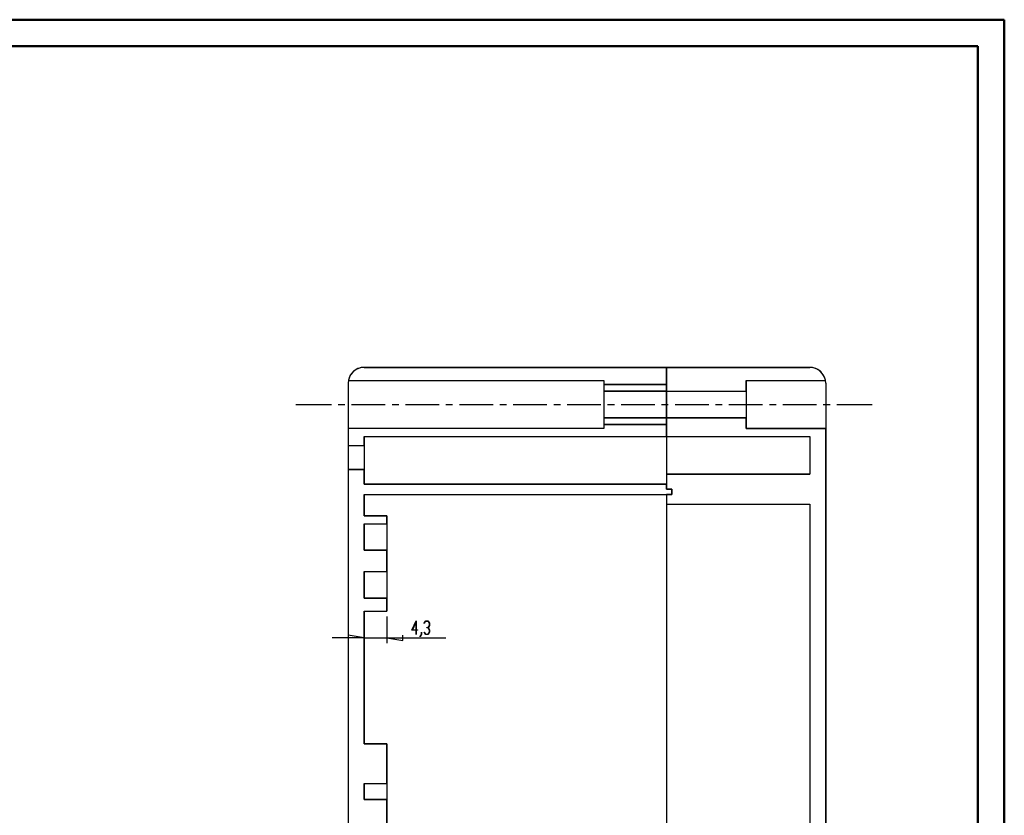
# Model space of a CAD drawing. Units: millimetres. Extents: x 0 to 841, y 0 to 594.
# Drawn here: x 470 to 841, y 294 to 594 of the extents above; entities that cross this region are included whole.
import ezdxf

# ---------------------------------------------------------------- set-up
doc = ezdxf.new("R2010")
doc.units = ezdxf.units.MM
for name, color, linetype in [('CEN', 1, 'Continuous'), ('LAYER_1', 179, 'Continuous'), ('SLD-0', 179, 'Continuous')]:
    doc.layers.add(name, color=color, linetype=linetype)

msp = doc.modelspace()

# ---------------------------------------------------------------- linework, layer by layer
at = {"color": 7, "linetype": 'Continuous', "lineweight": 50}
for p, q in [((0.08, 594.04), (841.14, 594.04)), ((841.14, 0.04), (841.14, 594.04)), ((25.08, 584.04), (831.14, 584.04)), ((831.14, 10.04), (831.14, 584.04))]:
    msp.add_line(p, q, dxfattribs=at)
at = {"layer": 'CEN'}
for p, q in [((574.16, 448.92), (587.49, 448.92)), ((590.03, 448.92), (592.57, 448.92)), ((595.11, 448.92), (607.81, 448.92)), ((610.35, 448.92), (612.89, 448.92)), ((615.43, 448.92), (628.13, 448.92)), ((630.67, 448.92), (633.21, 448.92)), ((635.75, 448.92), (648.45, 448.92)), ((650.99, 448.92), (653.53, 448.92)), ((656.07, 448.92), (668.77, 448.92)), ((671.31, 448.92), (673.85, 448.92)), ((676.39, 448.92), (689.09, 448.92)), ((691.63, 448.92), (694.17, 448.92)), ((696.71, 448.92), (709.41, 448.92)), ((711.95, 448.92), (714.49, 448.92)), ((717.03, 448.92), (729.73, 448.92)), ((732.27, 448.92), (734.81, 448.92)), ((737.35, 448.92), (750.05, 448.92)), ((752.59, 448.92), (755.13, 448.92)), ((757.67, 448.92), (770.37, 448.92)), ((772.91, 448.92), (775.45, 448.92)), ((777.99, 448.92), (791.33, 448.92))]:
    msp.add_line(p, q, dxfattribs=at)
at = {"layer": 'LAYER_1'}
for p, q in [((608.42, 368.92), (608.42, 358.92)), ((617.88, 363.81), (619.5, 367.37)), ((619.43, 363.81), (617.88, 363.81)), ((619.43, 367.03), (618.02, 363.92)), ((618.02, 363.92), (619.43, 363.92)), ((619.43, 363.92), (619.43, 367.03)), ((619.43, 362.2), (619.43, 363.81)), ((619.5, 367.37), (619.5, 363.92)), ((619.5, 363.92), (619.97, 363.92)), ((619.97, 363.81), (619.5, 363.81)), ((619.5, 363.81), (619.5, 362.2)), ((619.97, 363.92), (619.97, 363.81)), ((622.47, 366.41), (622.98, 367.26)), ((622.51, 366.33), (622.47, 366.41)), ((623.01, 367.15), (622.51, 366.33)), ((622.98, 367.26), (624.02, 367.26)), ((623.99, 367.15), (623.01, 367.15)), ((623.5, 364.65), (623.5, 364.76)), ((623.5, 364.76), (623.99, 364.76)), ((623.99, 364.65), (623.5, 364.65)), ((624.47, 366.35), (623.99, 367.15)), ((623.99, 364.76), (624.47, 365.56)), ((624.47, 363.85), (623.99, 364.65)), ((624.02, 367.26), (624.54, 366.39)), ((624.54, 365.51), (624.05, 364.7)), ((624.05, 364.7), (624.54, 363.89)), ((624.47, 365.56), (624.47, 366.35)), ((624.47, 363.06), (624.47, 363.85)), ((624.54, 366.39), (624.54, 365.51)), ((624.54, 363.89), (624.54, 363.02)), ((599.82, 360.92), (587.82, 360.92)), ((599.82, 360.92), (593.82, 361.92)), ((593.82, 361.92), (593.82, 359.92)), ((599.82, 360.92), (608.42, 360.92)), ((608.42, 360.92), (614.42, 359.92)), ((608.42, 360.92), (630.6, 360.92)), ((614.42, 359.92), (614.42, 361.92)), ((619.5, 362.2), (619.43, 362.2)), ((620.95, 361.42), (621.45, 362.23)), ((621, 361.33), (620.95, 361.42)), ((621.51, 362.19), (621, 361.33)), ((621.45, 362.23), (621.45, 363.04)), ((621.45, 363.04), (621.51, 363.04)), ((621.51, 363.04), (621.51, 362.19)), ((622.47, 363), (622.51, 363.08)), ((622.98, 362.15), (622.47, 363)), ((622.51, 363.08), (623.01, 362.26)), ((624.02, 362.15), (622.98, 362.15)), ((623.01, 362.26), (623.99, 362.26)), ((623.99, 362.26), (624.47, 363.06)), ((624.54, 363.02), (624.02, 362.15))]:
    msp.add_line(p, q, dxfattribs=at)
at = {"layer": 'SLD-0'}
for p, q in [((713.82, 462.92), (599.82, 462.92)), ((599.82, 462.92), (767.82, 462.92)), ((713.82, 456.46), (713.82, 462.92)), ((767.82, 462.92), (713.82, 462.92)), ((713.82, 462.92), (713.82, 453.92)), ((713.82, 462.92), (713.82, 416.92)), ((593.82, 456.92), (593.82, 148.92)), ((593.82, 456.92), (593.82, 148.92)), ((593.91, 457.92), (690.24, 457.92)), ((593.91, 457.92), (690.24, 457.92)), ((690.24, 457.92), (690.24, 456.46)), ((690.24, 457.92), (690.24, 439.92)), ((743.82, 453.92), (743.82, 457.92)), ((743.82, 457.92), (773.74, 457.92)), ((743.82, 457.92), (773.74, 457.92)), ((743.82, 457.92), (743.82, 439.92)), ((773.82, 456.92), (773.82, 148.92)), ((690.24, 456.46), (713.82, 456.46)), ((713.82, 456.46), (690.24, 456.46)), ((690.24, 456.46), (690.24, 453.92)), ((713.82, 456.46), (690.24, 456.46)), ((690.24, 453.92), (713.82, 453.92)), ((713.82, 453.92), (690.24, 453.92)), ((690.24, 453.92), (690.24, 443.92)), ((690.24, 453.92), (743.82, 453.92)), ((713.82, 453.92), (713.82, 456.46)), ((713.82, 453.92), (743.82, 453.92)), ((713.82, 443.92), (713.82, 453.92)), ((690.24, 443.92), (690.24, 441.37)), ((713.82, 443.92), (690.24, 443.92)), ((690.24, 443.92), (713.82, 443.92)), ((690.24, 443.92), (743.82, 443.92)), ((743.82, 443.92), (713.82, 443.92)), ((713.82, 443.92), (713.82, 436.84)), ((713.82, 441.37), (713.82, 443.92)), ((743.82, 439.92), (743.82, 443.92)), ((690.24, 439.92), (593.82, 439.92)), ((593.82, 439.92), (593.82, 433.42)), ((690.24, 439.92), (593.82, 439.92)), ((713.82, 441.37), (690.24, 441.37)), ((690.24, 441.37), (690.24, 439.92)), ((690.24, 441.37), (713.82, 441.37)), ((713.82, 441.37), (690.24, 441.37)), ((713.82, 436.84), (713.82, 441.37)), ((773.82, 439.92), (743.82, 439.92)), ((743.82, 439.92), (773.82, 439.92)), ((773.82, 148.92), (773.82, 439.92)), ((599.82, 433.42), (599.82, 436.84)), ((599.82, 436.84), (713.82, 436.84)), ((599.82, 436.84), (767.82, 436.84)), ((599.82, 436.84), (599.82, 418.92)), ((713.82, 436.84), (767.82, 436.84)), ((767.82, 436.84), (767.82, 422.6)), ((767.82, 436.84), (767.82, 422.6)), ((593.82, 433.42), (599.82, 433.42)), ((593.82, 433.42), (599.82, 433.42)), ((599.82, 424.42), (593.82, 424.42)), ((593.82, 424.42), (593.82, 148.92)), ((593.82, 424.42), (599.82, 424.42)), ((599.82, 418.92), (599.82, 424.42)), ((767.82, 422.6), (713.82, 422.6)), ((713.82, 422.6), (713.82, 416.92)), ((713.82, 422.6), (767.82, 422.6)), ((713.82, 418.92), (599.82, 418.92)), ((599.82, 418.92), (713.82, 418.92)), ((713.82, 416.92), (713.82, 418.92)), ((715.82, 416.92), (713.82, 416.92)), ((713.82, 416.92), (715.82, 416.92)), ((713.82, 416.92), (715.82, 416.92)), ((715.82, 414.92), (715.82, 416.92)), ((715.82, 416.92), (715.82, 414.92)), ((715.82, 416.92), (715.82, 414.92)), ((599.82, 406.92), (599.82, 414.92)), ((599.82, 414.92), (715.82, 414.92)), ((599.82, 414.92), (715.82, 414.92)), ((599.82, 414.92), (599.82, 406.92)), ((715.82, 414.92), (713.82, 414.92)), ((713.82, 414.92), (713.82, 411.32)), ((713.82, 414.92), (713.82, 148.92)), ((713.82, 411.32), (767.82, 411.32)), ((713.82, 411.32), (767.82, 411.32)), ((767.82, 411.32), (767.82, 152.52)), ((767.82, 411.32), (767.82, 152.52)), ((608.42, 406.92), (599.82, 406.92)), ((599.82, 406.92), (608.42, 406.92)), ((608.42, 403.92), (608.42, 406.92)), ((608.42, 406.92), (608.42, 370.92)), ((599.82, 393.92), (599.82, 403.92)), ((599.82, 403.92), (608.42, 403.92)), ((599.82, 403.92), (608.42, 403.92)), ((599.82, 403.92), (599.82, 393.92)), ((608.42, 393.92), (599.82, 393.92)), ((599.82, 393.92), (608.42, 393.92)), ((608.42, 385.92), (608.42, 393.92)), ((599.82, 375.92), (599.82, 385.92)), ((599.82, 385.92), (608.42, 385.92)), ((599.82, 385.92), (608.42, 385.92)), ((599.82, 385.92), (599.82, 375.92)), ((608.42, 375.92), (599.82, 375.92)), ((599.82, 375.92), (608.42, 375.92)), ((608.42, 370.92), (608.42, 375.92)), ((599.82, 320.92), (599.82, 370.92)), ((599.82, 370.92), (608.42, 370.92)), ((599.82, 370.92), (599.82, 320.92)), ((599.82, 370.92), (608.42, 370.92)), ((608.42, 320.92), (599.82, 320.92)), ((599.82, 320.92), (608.42, 320.92)), ((608.42, 305.92), (608.42, 320.92)), ((608.42, 320.92), (608.42, 284.92)), ((599.82, 299.92), (599.82, 305.92)), ((599.82, 305.92), (608.42, 305.92)), ((599.82, 305.92), (608.42, 305.92)), ((599.82, 305.92), (599.82, 299.92)), ((608.42, 299.92), (599.82, 299.92)), ((599.82, 299.92), (608.42, 299.92)), ((608.42, 284.92), (608.42, 299.92))]:
    msp.add_line(p, q, dxfattribs=at)
for centre, start, end in [((599.82, 456.92), 90, 180), ((599.82, 456.92), 90, 170.4059), ((767.82, 456.92), 9.5941, 90), ((767.82, 456.92), 360, 90)]:
    msp.add_arc(centre, 6, start, end, dxfattribs=at)

doc.saveas('drawing.dxf')
